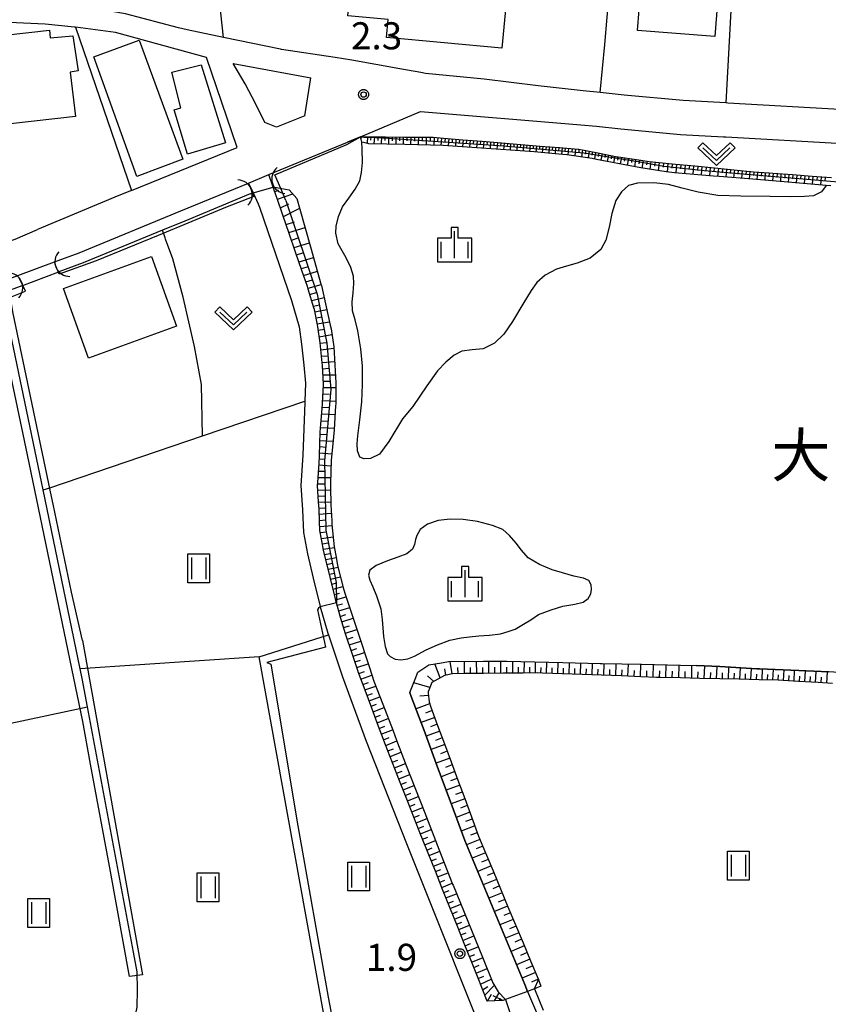
# Model space of a CAD drawing. Extents: x -6000 to -4000, y 91500 to 93000.
# Drawn here: x -4540 to -4428, y 91965 to 92101 of the extents above; entities that cross this region are included whole.
import ezdxf
from ezdxf.enums import TextEntityAlignment as Align

# ---------------------------------------------------------------- set-up
doc = ezdxf.new("R2010")
doc.units = 0
for name, color, linetype in [('2101000', 7, 'Continuous'), ('2101001', 7, 'Continuous'), ('2203000', 5, 'Continuous'), ('2203990', 5, 'Continuous'), ('3001000', 4, 'Continuous'), ('4219000', 1, 'Continuous'), ('4219990', 1, 'Continuous'), ('5101000', 4, 'Continuous'), ('5101001', 4, 'Continuous'), ('5102000', 4, 'Continuous'), ('6101110', 6, 'Continuous'), ('6101120', 6, 'Continuous'), ('6101990', 6, 'Continuous'), ('6110000', 1, 'Continuous'), ('6130000', 3, 'Continuous'), ('6301000', 3, 'Continuous'), ('6302000', 3, 'Continuous'), ('6311000', 3, 'Continuous'), ('6313000', 3, 'Continuous'), ('6334000', 3, 'Continuous'), ('7102000', 6, 'Continuous'), ('7102001', 8, 'Continuous'), ('7312000', 1, 'Continuous'), ('8151000', 5, 'Continuous'), ('CLIP_BOX', 4, 'Continuous')]:
    doc.layers.add(name, color=color, linetype=linetype)
doc.styles.add('Dm_Anotation', font='txt.shx', dxfattribs={"bigfont": 'PSCDM.shx'})
doc.styles.add('PlotAnnotation', font='MS Gothic.ttf')

# ---------------------------------------------------------------- blocks, each defined once
blk = doc.blocks.new('421900')
at = {"layer": '4219990'}
blk.add_arc((-0.313, 0), 0.812, 292.6199, 67.3801, dxfattribs=at)
blk = doc.blocks.new('631100')
at = {"layer": '6311000'}
for points in [[(-0.4, 0.6), (-0.4, -0.6)], [(0.4, 0.6), (0.4, -0.6)]]:
    blk.add_lwpolyline(points, dxfattribs=at)
at = {"layer": 'CLIP_BOX'}
blk.add_lwpolyline([(-0.6, 0.8), (0.6, 0.8), (0.6, -0.8), (-0.6, -0.8)], close=True, dxfattribs=at)
blk = doc.blocks.new('631300')
at = {"layer": '6313000'}
blk.add_lwpolyline([(0.75, 0.35), (0, -0.35), (-0.75, 0.35)], dxfattribs=at)
at = {"layer": 'CLIP_BOX'}
blk.add_lwpolyline([(1.033, 0.34), (0.76, 0.633), (0, -0.076), (-0.76, 0.633), (-1.033, 0.34), (0, -0.624)], close=True, dxfattribs=at)
blk = doc.blocks.new('633400')
at = {"layer": '6334000'}
for points in [[(0, -0.75), (0, 0.75)], [(-0.75, -0.75), (-0.75, 0.15)], [(0.75, -0.75), (0.75, 0.15)]]:
    blk.add_lwpolyline(points, dxfattribs=at)
at = {"layer": 'CLIP_BOX'}
blk.add_lwpolyline([(-0.95, -0.95), (0.95, -0.95), (0.95, 0.35), (0.2, 0.35), (0.2, 0.95), (-0.2, 0.95), (-0.2, 0.35), (-0.95, 0.35), (-0.95, -0.95)], dxfattribs=at)
blk = doc.blocks.new('731200')
at = {"layer": '7312000'}
blk.add_circle((0, 0), 0.15, dxfattribs=at)
at = {"layer": 'CLIP_BOX'}
blk.add_lwpolyline([(-0.209, -0.178), (-0.219, -0.166), (-0.237, -0.14), (-0.251, -0.113), (-0.258, -0.094), (-0.265, -0.075), (-0.269, -0.057), (-0.273, -0.031), (-0.275, -0.008), (-0.274, 0.024), (-0.27, 0.054), (-0.266, 0.071), (-0.261, 0.088), (-0.255, 0.104), (-0.246, 0.124), (-0.239, 0.136), (-0.228, 0.154), (-0.219, 0.166), (-0.202, 0.187), (-0.189, 0.199), (-0.169, 0.217), (-0.151, 0.23), (-0.135, 0.239), (-0.113, 0.251), (-0.101, 0.256), (-0.082, 0.262), (-0.056, 0.269), (-0.04, 0.272), (-0.016, 0.275), (0.004, 0.275), (0.022, 0.274), (0.042, 0.272), (0.065, 0.267), (0.079, 0.264), (0.108, 0.253), (0.121, 0.247), (0.143, 0.235), (0.16, 0.224), (0.18, 0.208), (0.194, 0.194), (0.206, 0.182), (0.222, 0.162), (0.233, 0.146), (0.249, 0.116), (0.257, 0.097), (0.264, 0.075), (0.269, 0.057), (0.273, 0.032), (0.275, 0.014), (0.275, -0.008), (0.274, -0.023), (0.271, -0.048), (0.267, -0.067), (0.261, -0.088), (0.249, -0.117), (0.23, -0.151), (0.219, -0.166), (0.204, -0.184), (0.189, -0.199), (0.172, -0.215), (0.154, -0.228), (0.136, -0.239), (0.124, -0.246), (0.107, -0.253), (0.09, -0.26), (0.071, -0.266), (0.044, -0.271), (0.028, -0.274), (0.009, -0.275), (-0.009, -0.275), (-0.024, -0.274), (-0.041, -0.272), (-0.063, -0.268), (-0.086, -0.261), (-0.101, -0.256), (-0.115, -0.25), (-0.133, -0.241), (-0.148, -0.231), (-0.17, -0.216), (-0.182, -0.206), (-0.197, -0.192)], close=True, dxfattribs=at)

msp = doc.modelspace()

# ---------------------------------------------------------------- linework, layer by layer
at = {"layer": '2101000', "flags": 128}
for points in [[(-4524.09, 92077.68), (-4509.45, 92083.61), (-4513.67, 92096.07), (-4526.31, 92099.56), (-4531.82, 92100.29)], [(-4511.35, 92098.86), (-4516.36, 92099.89), (-4517.56, 92100.2)], [(-4495.88, 92096.07), (-4503.32, 92097.21), (-4503.45, 92097.24)], [(-4500.05, 92088.03), (-4504, 92086.45), (-4505.59, 92087.08), (-4506.86, 92089.63), (-4508.34, 92092.46), (-4510, 92095.23)], [(-4510, 92095.23), (-4499.23, 92093.27)], [(-4483.98, 92093.99), (-4486.9, 92094.51)], [(-4500.05, 92088.03), (-4499.23, 92093.27)], [(-4420.17, 92088.43), (-4424.27, 92088.77), (-4425.2, 92088.85), (-4441.48, 92089.78), (-4441.77, 92089.8), (-4447.67, 92090.13), (-4455.86, 92090.89), (-4459.18, 92091.23), (-4461.54, 92091.48)], [(-4492.37, 92085.1), (-4484.06, 92088.63), (-4461.84, 92086.75), (-4459.67, 92086.56), (-4456.32, 92086.21), (-4448.02, 92085.44), (-4442.06, 92085.11), (-4441.78, 92085.09), (-4425.54, 92084.16), (-4424.67, 92084.09), (-4420.56, 92083.75), (-4412.36, 92083.06), (-4406.83, 92082.6), (-4403.39, 92082.32), (-4401.27, 92082.14), (-4392.77, 92081.43), (-4378.42, 92080.42)], [(-4468.28, 91967.18), (-4469.22, 91966.83), (-4472.26, 91965.71), (-4472.64, 91965.57), (-4474.8, 91965.46), (-4474.99, 91965.94), (-4475.99, 91968.44), (-4476.99, 91970.94), (-4477.99, 91973.44), (-4478.99, 91975.94), (-4479.99, 91978.44), (-4480.99, 91980.94), (-4481.99, 91983.44), (-4482.99, 91985.94), (-4483.86, 91988.13), (-4483.98, 91988.44), (-4484.97, 91990.94), (-4485.95, 91993.45), (-4486.94, 91995.96), (-4487.92, 91998.46), (-4488.91, 92000.97), (-4489.42, 92002.27), (-4489.87, 92003.48), (-4490.8, 92006.01), (-4491.73, 92008.53), (-4492.67, 92011.06), (-4492.69, 92011.12), (-4493.52, 92013.61), (-4494.37, 92016.16), (-4494.67, 92017.07), (-4495.16, 92018.74), (-4495.7, 92020.59), (-4495.73, 92020.69), (-4495.88, 92021.33), (-4496.51, 92023.95), (-4496.66, 92024.55), (-4497.15, 92026.56), (-4497.46, 92027.87), (-4497.71, 92029.19), (-4497.98, 92030.6), (-4498.03, 92031.86), (-4498.1, 92033.59), (-4498.16, 92034.56), (-4498.3, 92036.86), (-4498.27, 92037.26), (-4498.1, 92039.95), (-4498.04, 92040.94), (-4497.98, 92042.65), (-4497.93, 92044.22), (-4497.84, 92045.35), (-4497.63, 92048.04), (-4497.61, 92048.29), (-4497.48, 92050.74), (-4497.48, 92050.87), (-4497.64, 92053.44), (-4497.66, 92053.81), (-4497.9, 92056.13), (-4497.95, 92056.57), (-4498.27, 92058.81), (-4498.31, 92059.07), (-4498.72, 92061.18), (-4498.8, 92061.45), (-4499.59, 92064.04), (-4499.7, 92064.39), (-4500.46, 92066.6), (-4501.34, 92069.15), (-4502.22, 92071.71), (-4503.1, 92074.26), (-4503.95, 92076.71), (-4503.99, 92076.82), (-4504.44, 92078.12), (-4505.04, 92079.88), (-4494.16, 92084.36), (-4492.37, 92085.1)], [(-4576.84, 92055.75), (-4567.21, 92057.84), (-4564.95, 92058.34), (-4562.32, 92058.91), (-4556.72, 92060.26), (-4551.57, 92061.65), (-4546.49, 92063.4), (-4539.8, 92065.9), (-4534.76, 92067.78), (-4531.32, 92069.06), (-4517.26, 92074.84), (-4507.86, 92078.71)], [(-4507.86, 92078.71), (-4507.23, 92077.33), (-4506.54, 92075.81), (-4506.34, 92075.36), (-4501.92, 92062.43), (-4500.84, 92058.81), (-4500.51, 92056.39), (-4500.2, 92053.48), (-4499.96, 92051), (-4500.08, 92048.51), (-4500.09, 92048.34), (-4500.34, 92041.05), (-4500.6, 92036.86), (-4500.4, 92033.47), (-4500.27, 92030.34), (-4499.71, 92027.38), (-4498.89, 92024), (-4497.95, 92020.1), (-4497.94, 92020.05), (-4496.87, 92016.39), (-4496.8, 92016.19), (-4494.86, 92010.36), (-4491.57, 92001.45), (-4486, 91987.28), (-4473.03, 91954.85)], [(-4540.75, 92070.74), (-4540.18, 92070.96), (-4537.08, 92072.26)]]:
    msp.add_lwpolyline(points, dxfattribs=at)
at = {"layer": '2101001', "flags": 128}
for points in [[(-4517.56, 92100.2), (-4524.92, 92102.12), (-4528.69, 92102.76), (-4529.83, 92102.92), (-4531.96, 92103.23), (-4535.38, 92103.62), (-4536.46, 92103.67)], [(-4562.22, 92100.42), (-4559.6, 92100.56), (-4551.71, 92101.09), (-4551.64, 92101.09), (-4550.94, 92101.14), (-4549.02, 92101.27), (-4541.03, 92100.98), (-4536.03, 92100.73), (-4531.96, 92100.31), (-4531.82, 92100.29)], [(-4503.45, 92097.24), (-4511.35, 92098.86)], [(-4486.9, 92094.51), (-4493.55, 92095.71), (-4495.88, 92096.07)], [(-4461.54, 92091.48), (-4467.73, 92092.14), (-4475.21, 92093.1), (-4483.34, 92093.87), (-4483.98, 92093.99)], [(-4524.09, 92077.68), (-4525.81, 92076.98), (-4537.08, 92072.26)], [(-4468.28, 91967.18), (-4467.05, 91964.23)]]:
    msp.add_lwpolyline(points, dxfattribs=at)
at = {"layer": '2203000', "flags": 128}
msp.add_lwpolyline([(-4468.28, 91967.18), (-4469.22, 91966.83), (-4472.26, 91965.71), (-4472.64, 91965.57)], dxfattribs=at)
at = {"layer": '2203990', "flags": 128}
for points in [[(-4468.28, 91967.18), (-4467.66, 91968.54)], [(-4472.64, 91965.57), (-4474, 91966.2)]]:
    msp.add_lwpolyline(points, dxfattribs=at)
at = {"layer": '3001000', "flags": 128}
for points in [[(-4467.45, 92102.76), (-4472.24, 92103.2), (-4472.78, 92097.39), (-4488.74, 92098.87), (-4488.52, 92101.33), (-4494.13, 92101.85), (-4493.11, 92112.85), (-4489.5, 92112.52), (-4489.69, 92110.47), (-4471.45, 92108.78), (-4471.61, 92107.06), (-4467.09, 92106.64)], [(-4443.29, 92099.01), (-4453.98, 92099.84), (-4453.31, 92108.46), (-4449.79, 92108.19), (-4449.71, 92109.11), (-4442.55, 92108.56)], [(-4531.44, 92094.23), (-4532.55, 92094.06), (-4531.85, 92087.92), (-4540.81, 92086.9), (-4540.96, 92088.22), (-4544.49, 92087.82), (-4544.64, 92089.1), (-4547.77, 92088.74), (-4549.19, 92100.01), (-4545.27, 92100.27), (-4545.04, 92097.8), (-4541.53, 92098.2), (-4541.57, 92099.19), (-4535.42, 92099.88), (-4535.35, 92098.79), (-4532.22, 92099.09)], [(-4523.01, 92098.49), (-4516.97, 92082.02), (-4523.32, 92079.63), (-4529.27, 92096.17)], [(-4516.31, 92082.71), (-4518.15, 92088.86), (-4517.23, 92089.13), (-4518.51, 92094.07), (-4514.41, 92095.09), (-4511.04, 92084.25)], [(-4517.83, 92058.89), (-4530.02, 92054.48), (-4533.5, 92064.12), (-4521.31, 92068.52)]]:
    msp.add_lwpolyline(points, close=True, dxfattribs=at)
at = {"layer": '5101000', "flags": 128}
for points in [[(-4427.2, 92078.31), (-4427.88, 92078.37), (-4428.51, 92077.51), (-4429.63, 92076.95), (-4430.87, 92076.83), (-4432.79, 92076.81), (-4435.64, 92076.84), (-4439.67, 92076.87), (-4442.86, 92076.96), (-4445.57, 92077.46), (-4447.81, 92078), (-4449.69, 92078.49), (-4451.73, 92078.75), (-4454, 92078.7), (-4455.24, 92078.37), (-4456.23, 92077.5), (-4457.01, 92076.27), (-4457.56, 92074.49), (-4457.94, 92072.61), (-4458.38, 92070.78), (-4459.09, 92069.49), (-4460.56, 92068.33), (-4462.35, 92067.61), (-4463.82, 92067.22), (-4465.23, 92066.78), (-4466.76, 92065.96), (-4467.94, 92064.95), (-4468.74, 92063.85), (-4469.88, 92061.96), (-4471.3, 92059.52), (-4472.5, 92057.77), (-4473.82, 92056.53), (-4475.35, 92055.78), (-4476.9, 92055.61), (-4478.3, 92055.42), (-4479.39, 92054.89), (-4480.53, 92053.92), (-4481.69, 92052.7), (-4483.17, 92050.63), (-4485.11, 92047.78), (-4486.53, 92046.06), (-4488.45, 92042.91), (-4489.73, 92041.17), (-4490.95, 92040.6), (-4491.85, 92040.52), (-4492.47, 92040.78), (-4492.78, 92041.63), (-4492.81, 92042.59), (-4492.74, 92043.71), (-4492.47, 92045.92), (-4492.19, 92048.44), (-4492.06, 92050.82), (-4492.08, 92053.37), (-4492.31, 92055.77), (-4492.73, 92058.27), (-4493.09, 92059.77), (-4493.47, 92061.04), (-4493.49, 92062.25), (-4493.38, 92063.49), (-4493.26, 92064.79), (-4493.32, 92065.83), (-4493.69, 92067.02), (-4494.35, 92068.35), (-4495.45, 92070.3), (-4495.76, 92071.77), (-4495.71, 92072.76), (-4495.4, 92074.08), (-4494.84, 92075.43), (-4493.96, 92076.6), (-4493.09, 92077.86), (-4492.47, 92079.03), (-4492.2, 92080.15), (-4492.07, 92081.56), (-4492.14, 92083.43), (-4492.16, 92084.37), (-4492.37, 92085.1), (-4494.16, 92084.36)], [(-4504.44, 92078.12), (-4503.97, 92078.1), (-4503.23, 92077.95), (-4502.24, 92077.76), (-4501.16, 92076.57), (-4500.74, 92075.08), (-4499.28, 92069.86), (-4497.79, 92064.59), (-4497.77, 92064.51), (-4496.56, 92059.05), (-4496.44, 92058.51), (-4496.04, 92056.04), (-4495.9, 92053.55), (-4495.76, 92051.06), (-4495.79, 92048.1), (-4495.8, 92047.9), (-4496, 92044.55), (-4496.2, 92042.59), (-4496.43, 92040.36), (-4496.5, 92037.14), (-4496.52, 92036.63), (-4496.47, 92034.15), (-4496.34, 92031.95), (-4496.31, 92031.46), (-4496, 92028.35), (-4495.73, 92026.91), (-4495.53, 92025.77), (-4494.71, 92022.56), (-4494.42, 92021.68), (-4492.78, 92016.69), (-4491.11, 92011.63), (-4490.5, 92009.78), (-4489.27, 92006.57), (-4487.85, 92002.87), (-4487.35, 92001.58), (-4486.01, 91998.09), (-4485.41, 91996.56), (-4483.45, 91991.54), (-4481.5, 91986.53), (-4479.61, 91981.68), (-4479.54, 91981.52), (-4477.51, 91976.53), (-4475.47, 91971.55), (-4474.03, 91968), (-4473.28, 91966.74), (-4472.26, 91965.71)], [(-4507.63, 92077.22), (-4516.69, 92073.45), (-4519.78, 92072.18), (-4530.77, 92067.66), (-4534.16, 92066.4)], [(-4539.25, 92064.5), (-4541.97, 92063.48), (-4545.98, 92061.99), (-4551.13, 92060.21), (-4556.34, 92058.8), (-4561.98, 92057.45), (-4564.45, 92056.93), (-4567.22, 92056.31), (-4569.3, 92055.86), (-4576.66, 92054.26)], [(-4489.37, 92018.29), (-4489.18, 92015.92), (-4488.94, 92014.58), (-4488.6, 92013.54), (-4488.26, 92013.18), (-4487.56, 92012.8), (-4486.78, 92012.73), (-4485.82, 92012.85), (-4484.87, 92013.24), (-4483.24, 92014.11), (-4481.7, 92014.8), (-4479.99, 92015.42), (-4478.4, 92015.74), (-4477.28, 92015.89), (-4475.95, 92016.05), (-4474.5, 92016.12), (-4472.97, 92016.31), (-4471.89, 92016.62), (-4470.95, 92016.95), (-4469.76, 92017.65), (-4468.77, 92018.26), (-4467.7, 92018.97), (-4465.97, 92019.64), (-4464.33, 92020.13), (-4462.68, 92020.43), (-4461.5, 92020.69), (-4460.84, 92021.19), (-4460.44, 92021.85), (-4460.38, 92022.43), (-4460.42, 92023.08), (-4460.72, 92023.69), (-4461.49, 92024), (-4462.82, 92024.28), (-4464.4, 92024.77), (-4465.81, 92025.15), (-4467.57, 92025.9), (-4469.12, 92026.85), (-4470.07, 92027.9), (-4470.78, 92028.84), (-4471.72, 92029.92), (-4472.66, 92030.74), (-4474.09, 92031.32), (-4476.17, 92031.87), (-4478.13, 92032.12), (-4479.93, 92032.16), (-4481.59, 92032.01), (-4483.08, 92031.49), (-4484.11, 92030.77), (-4484.57, 92029.9), (-4484.74, 92029.37), (-4484.88, 92028.68), (-4485.16, 92028.02), (-4485.94, 92027.4), (-4487.18, 92026.92), (-4488.63, 92026.43), (-4490.17, 92025.77), (-4491.05, 92025.11), (-4491.25, 92024.43), (-4491.08, 92023.75), (-4490.63, 92022.83), (-4490.16, 92021.59), (-4489.55, 92019.75), (-4489.37, 92018.29)], [(-4485.52, 92008.17), (-4484.78, 92010.03), (-4484.4, 92010.99), (-4482.91, 92012), (-4481.12, 92012.32), (-4480.17, 92012.5), (-4475.32, 92012.52), (-4472.09, 92012.54), (-4464.35, 92012.34), (-4459.18, 92012.21), (-4458.9, 92012.2), (-4453.44, 92012.1), (-4448.02, 92011.99), (-4445.88, 92011.95)], [(-4371.47, 92006.86), (-4371.94, 92006.88), (-4376.76, 92007.02), (-4377.38, 92007.05), (-4382.82, 92007.27), (-4385.46, 92007.38), (-4388.26, 92007.49), (-4393.67, 92007.71), (-4396.2, 92007.81), (-4399.11, 92008), (-4404.54, 92008.37), (-4409.88, 92008.79), (-4410.08, 92008.8), (-4415.25, 92009.73), (-4417.08, 92010.05), (-4420.66, 92010.47), (-4422.98, 92010.74), (-4426.09, 92010.95), (-4427.48, 92011.04), (-4431.63, 92011.22), (-4437.12, 92011.47), (-4437.48, 92011.48), (-4442.57, 92011.77), (-4445.88, 92011.95)], [(-4485.52, 92008.17), (-4485.46, 92007.99), (-4484.21, 92004.71), (-4483.55, 92002.95), (-4481.68, 91997.88), (-4479.81, 91992.82), (-4477.92, 91987.72), (-4475.84, 91982.73), (-4473.77, 91977.75), (-4471.69, 91972.77), (-4469.62, 91967.79), (-4469.22, 91966.83)]]:
    msp.add_lwpolyline(points, dxfattribs=at)
at = {"layer": '5101001', "flags": 128}
for points in [[(-4507.86, 92078.71), (-4505.04, 92079.88), (-4494.16, 92084.36)], [(-4534.76, 92067.78), (-4531.32, 92069.06), (-4517.26, 92074.84), (-4507.86, 92078.71)], [(-4507.63, 92077.22), (-4507.23, 92077.33), (-4504.44, 92078.12)], [(-4539.8, 92065.9), (-4534.76, 92067.78)], [(-4539.25, 92064.5), (-4534.16, 92066.4)], [(-4469.22, 91966.83), (-4467.99, 91963.88)], [(-4472.26, 91965.71), (-4471.26, 91962.67)]]:
    msp.add_lwpolyline(points, dxfattribs=at)
at = {"layer": '5102000', "flags": 128}
msp.add_lwpolyline([(-4523.93, 91961.54), (-4523.28, 91964.65), (-4523.26, 91967.03), (-4523.31, 91969.55), (-4523.8, 91972.26), (-4530.15, 92006.21), (-4530.89, 92010.15), (-4531.16, 92011.47), (-4536.3, 92036.23), (-4536.53, 92037.35), (-4541.97, 92063.48)], dxfattribs=at)
at = {"layer": '6101110', "flags": 128}
for points in [[(-4492.37, 92085.1), (-4491.57, 92085.09), (-4488.89, 92085.08), (-4486.2, 92085.06), (-4483.52, 92085.04), (-4482.31, 92085.04), (-4480.85, 92084.92), (-4478.17, 92084.7), (-4475.5, 92084.48), (-4472.83, 92084.27), (-4470.16, 92084.05), (-4467.49, 92083.83), (-4464.81, 92083.61), (-4462.22, 92083.4), (-4462.14, 92083.39), (-4459.48, 92082.87), (-4456.82, 92082.35), (-4456.67, 92082.32), (-4454.13, 92081.95), (-4452.39, 92081.69), (-4451.44, 92081.6), (-4448.74, 92081.34), (-4446.04, 92081.07), (-4443.34, 92080.81), (-4440.64, 92080.54), (-4437.91, 92080.28), (-4435.77, 92080.11), (-4435.23, 92080.07), (-4432.53, 92079.87), (-4429.82, 92079.66), (-4427.12, 92079.46)], [(-4472.64, 91965.57), (-4474.8, 91965.46), (-4474.99, 91965.94), (-4475.99, 91968.44), (-4476.99, 91970.94), (-4477.99, 91973.44), (-4478.99, 91975.94), (-4479.99, 91978.44), (-4480.99, 91980.94), (-4481.99, 91983.44), (-4482.99, 91985.94), (-4483.86, 91988.13), (-4483.98, 91988.44), (-4484.97, 91990.94), (-4485.95, 91993.45), (-4486.94, 91995.96), (-4487.92, 91998.46), (-4488.91, 92000.97), (-4489.42, 92002.27), (-4489.87, 92003.48), (-4490.8, 92006.01), (-4491.73, 92008.53), (-4492.67, 92011.06), (-4492.69, 92011.12), (-4493.52, 92013.61), (-4494.37, 92016.16), (-4494.67, 92017.07), (-4495.16, 92018.74), (-4495.7, 92020.59), (-4495.73, 92020.69), (-4495.88, 92021.33), (-4496.51, 92023.95), (-4496.66, 92024.55), (-4497.15, 92026.56), (-4497.46, 92027.87), (-4497.71, 92029.19), (-4497.98, 92030.6), (-4498.03, 92031.86), (-4498.1, 92033.59), (-4498.16, 92034.56), (-4498.3, 92036.86), (-4498.27, 92037.26), (-4498.1, 92039.95), (-4498.04, 92040.94), (-4497.98, 92042.65), (-4497.93, 92044.22), (-4497.84, 92045.35), (-4497.63, 92048.04), (-4497.61, 92048.29), (-4497.48, 92050.74), (-4497.48, 92050.87), (-4497.64, 92053.44), (-4497.66, 92053.81), (-4497.9, 92056.13), (-4497.95, 92056.57), (-4498.27, 92058.81), (-4498.31, 92059.07), (-4498.72, 92061.18), (-4498.8, 92061.45), (-4499.59, 92064.04), (-4499.7, 92064.39), (-4500.46, 92066.6), (-4501.34, 92069.15), (-4502.22, 92071.71), (-4503.1, 92074.26), (-4503.95, 92076.71), (-4503.99, 92076.82), (-4504.44, 92078.12)], [(-4426.99, 92009.45), (-4428.99, 92009.57), (-4431.71, 92009.73), (-4434.49, 92009.89), (-4437.16, 92009.96), (-4439.89, 92010.02), (-4442.61, 92010.09), (-4445.34, 92010.15), (-4448.06, 92010.21), (-4450.79, 92010.28), (-4451.35, 92010.29), (-4453.51, 92010.37), (-4456.23, 92010.48), (-4458.96, 92010.58), (-4461.68, 92010.68), (-4464.41, 92010.78), (-4467.13, 92010.88), (-4467.79, 92010.91), (-4469.85, 92010.89), (-4472.58, 92010.86), (-4475.31, 92010.83), (-4478.03, 92010.8), (-4479.62, 92010.78), (-4480.73, 92010.54), (-4482.47, 92009.57), (-4482.99, 92008.3), (-4482.97, 92008.09), (-4482.87, 92006.88), (-4482.61, 92006.17), (-4481.68, 92003.64), (-4480.74, 92001.11), (-4479.8, 91998.58), (-4478.87, 91996.05), (-4477.93, 91993.52), (-4476.99, 91990.98), (-4476, 91988.31), (-4475.04, 91986), (-4474, 91983.51), (-4472.96, 91981.01), (-4471.93, 91978.51), (-4470.89, 91976.03), (-4469.85, 91973.54), (-4468.81, 91971.05), (-4467.77, 91968.55), (-4467.36, 91967.56)]]:
    msp.add_lwpolyline(points, dxfattribs=at)
at = {"layer": '6101120', "flags": 128}
for points in [[(-4427.2, 92078.31), (-4427.88, 92078.37), (-4432.61, 92078.76), (-4438.04, 92079.22), (-4442.67, 92079.6), (-4443.45, 92079.67), (-4448.86, 92080.14), (-4450.04, 92080.24), (-4453.54, 92080.79), (-4454.28, 92080.94), (-4459.65, 92081.98), (-4460.26, 92082.09), (-4463.77, 92082.63), (-4464.89, 92082.72), (-4468.3, 92083.01), (-4470.23, 92083.15), (-4475.58, 92083.53), (-4480.93, 92083.9), (-4486.21, 92084.03), (-4491.21, 92084.15), (-4491.53, 92084.23), (-4492.16, 92084.37), (-4492.37, 92085.1)], [(-4504.44, 92078.12), (-4503.97, 92078.1), (-4503.23, 92077.95), (-4502.24, 92077.76), (-4501.16, 92076.57), (-4500.74, 92075.08), (-4499.28, 92069.86), (-4497.79, 92064.59), (-4497.77, 92064.51), (-4496.56, 92059.05), (-4496.44, 92058.51), (-4496.04, 92056.04), (-4495.9, 92053.55), (-4495.76, 92051.06), (-4495.79, 92048.1), (-4495.8, 92047.9), (-4496, 92044.55), (-4496.2, 92042.59), (-4496.43, 92040.36), (-4496.5, 92037.14), (-4496.52, 92036.63), (-4496.47, 92034.15), (-4496.34, 92031.95), (-4496.31, 92031.46), (-4496, 92028.35), (-4495.73, 92026.91), (-4495.53, 92025.77), (-4494.71, 92022.56), (-4494.42, 92021.68), (-4492.78, 92016.69), (-4491.11, 92011.63), (-4490.5, 92009.78), (-4489.27, 92006.57), (-4487.85, 92002.87), (-4487.35, 92001.58), (-4486.01, 91998.09), (-4485.41, 91996.56), (-4483.45, 91991.54), (-4481.5, 91986.53), (-4479.61, 91981.68), (-4479.54, 91981.52), (-4477.51, 91976.53), (-4475.47, 91971.55), (-4474.03, 91968), (-4473.28, 91966.74), (-4472.26, 91965.71), (-4472.64, 91965.57)], [(-4467.36, 91967.56), (-4468.28, 91967.18), (-4469.22, 91966.83), (-4469.62, 91967.79), (-4471.69, 91972.77), (-4473.77, 91977.75), (-4475.84, 91982.73), (-4477.92, 91987.72), (-4479.81, 91992.82), (-4481.68, 91997.88), (-4483.55, 92002.95), (-4484.21, 92004.71), (-4485.46, 92007.99), (-4485.52, 92008.17), (-4484.78, 92010.03), (-4484.4, 92010.99), (-4482.91, 92012), (-4481.12, 92012.32), (-4480.17, 92012.5), (-4475.32, 92012.52), (-4472.09, 92012.54), (-4464.35, 92012.34), (-4459.18, 92012.21), (-4458.9, 92012.2), (-4453.44, 92012.1), (-4448.02, 92011.99), (-4445.88, 92011.95), (-4442.57, 92011.77), (-4437.48, 92011.48), (-4437.12, 92011.47), (-4431.63, 92011.22), (-4427.48, 92011.04)]]:
    msp.add_lwpolyline(points, dxfattribs=at)
at = {"layer": '6101990', "flags": 128}
for points in [[(-4492.28, 92085.1), (-4492.29, 92084.84)], [(-4491.84, 92085.09), (-4491.85, 92084.96)], [(-4491.4, 92085.09), (-4491.45, 92084.21)], [(-4490.92, 92085.09), (-4490.95, 92084.62)], [(-4490.44, 92085.09), (-4490.5, 92084.13)], [(-4489.96, 92085.08), (-4489.96, 92084.6)], [(-4489.47, 92085.08), (-4489.48, 92084.11)], [(-4488.97, 92085.08), (-4488.98, 92084.59)], [(-4488.48, 92085.08), (-4488.49, 92084.08)], [(-4487.97, 92085.07), (-4487.98, 92084.57)], [(-4487.47, 92085.07), (-4487.48, 92084.06)], [(-4486.96, 92085.07), (-4486.96, 92084.56)], [(-4486.44, 92085.06), (-4486.46, 92084.04)], [(-4485.92, 92085.06), (-4485.93, 92084.54)], [(-4485.4, 92085.05), (-4485.42, 92084.01)], [(-4484.87, 92085.05), (-4484.88, 92084.52)], [(-4484.34, 92085.05), (-4484.36, 92083.99)], [(-4483.8, 92085.04), (-4483.81, 92084.51)], [(-4483.26, 92085.04), (-4483.28, 92083.96)], [(-4482.72, 92085.04), (-4482.73, 92084.5)], [(-4482.17, 92085.03), (-4482.22, 92083.94)], [(-4481.66, 92084.99), (-4481.69, 92084.46)], [(-4481.15, 92084.94), (-4481.21, 92083.92)], [(-4480.64, 92084.9), (-4480.67, 92084.39)], [(-4480.14, 92084.86), (-4480.21, 92083.85)], [(-4479.64, 92084.82), (-4479.68, 92084.32)], [(-4479.14, 92084.78), (-4479.21, 92083.78)], [(-4478.65, 92084.74), (-4478.68, 92084.24)], [(-4478.15, 92084.7), (-4478.23, 92083.71)], [(-4477.67, 92084.66), (-4477.71, 92084.17)], [(-4477.18, 92084.62), (-4477.26, 92083.65)], [(-4476.7, 92084.58), (-4476.74, 92084.1)], [(-4476.22, 92084.54), (-4476.3, 92083.58)], [(-4475.75, 92084.5), (-4475.78, 92084.02)], [(-4475.27, 92084.46), (-4475.35, 92083.51)], [(-4474.8, 92084.43), (-4474.84, 92083.95)], [(-4474.33, 92084.39), (-4474.4, 92083.45)], [(-4473.87, 92084.35), (-4473.9, 92083.88)], [(-4473.4, 92084.31), (-4473.47, 92083.38)], [(-4472.94, 92084.28), (-4472.97, 92083.81)], [(-4472.47, 92084.24), (-4472.54, 92083.31)], [(-4472.01, 92084.2), (-4472.05, 92083.74)], [(-4471.56, 92084.17), (-4471.63, 92083.25)], [(-4471.1, 92084.13), (-4471.14, 92083.67)], [(-4470.65, 92084.09), (-4470.72, 92083.18)], [(-4470.2, 92084.05), (-4470.24, 92083.6)], [(-4469.76, 92084.02), (-4469.83, 92083.12)], [(-4469.31, 92083.98), (-4469.35, 92083.53)], [(-4468.87, 92083.94), (-4468.94, 92083.06)], [(-4468.43, 92083.91), (-4468.46, 92083.47)], [(-4467.99, 92083.87), (-4468.06, 92082.99)], [(-4467.55, 92083.83), (-4467.58, 92083.39)], [(-4467.1, 92083.8), (-4467.18, 92082.91)], [(-4466.66, 92083.76), (-4466.7, 92083.32)], [(-4466.22, 92083.73), (-4466.29, 92082.84)], [(-4465.77, 92083.69), (-4465.81, 92083.25)], [(-4465.33, 92083.65), (-4465.4, 92082.76)], [(-4464.88, 92083.62), (-4464.92, 92083.17)], [(-4464.44, 92083.58), (-4464.51, 92082.69)], [(-4463.99, 92083.54), (-4464.04, 92083.1)], [(-4463.54, 92083.51), (-4463.64, 92082.61)], [(-4463.05, 92083.47), (-4463.1, 92083)], [(-4462.57, 92083.43), (-4462.67, 92082.46)], [(-4462.08, 92083.38), (-4462.16, 92082.89)], [(-4461.6, 92083.29), (-4461.76, 92082.32)], [(-4461.14, 92083.2), (-4461.22, 92082.72)], [(-4460.68, 92083.1), (-4460.84, 92082.18)], [(-4460.23, 92083.02), (-4460.32, 92082.56)], [(-4459.79, 92082.93), (-4459.96, 92082.04)], [(-4459.34, 92082.84), (-4459.43, 92082.4)], [(-4458.9, 92082.76), (-4459.07, 92081.87)], [(-4458.46, 92082.67), (-4458.54, 92082.23)], [(-4458.01, 92082.58), (-4458.18, 92081.7)], [(-4457.57, 92082.5), (-4457.66, 92082.05)], [(-4457.13, 92082.41), (-4457.3, 92081.52)], [(-4456.68, 92082.32), (-4456.76, 92081.88)], [(-4456.22, 92082.25), (-4456.38, 92081.35)], [(-4455.74, 92082.18), (-4455.82, 92081.72)], [(-4455.26, 92082.12), (-4455.42, 92081.16)], [(-4454.76, 92082.04), (-4454.84, 92081.55)], [(-4454.26, 92081.97), (-4454.42, 92080.97)], [(-4453.73, 92081.89), (-4453.82, 92081.38)], [(-4453.21, 92081.81), (-4453.38, 92080.76)], [(-4452.67, 92081.73), (-4452.76, 92081.21)], [(-4452.14, 92081.67), (-4452.27, 92080.59)], [(-4451.56, 92081.61), (-4451.63, 92081.06)], [(-4450.99, 92081.56), (-4451.13, 92080.41)], [(-4450.38, 92081.5), (-4450.45, 92080.91)], [(-4449.77, 92081.44), (-4449.89, 92080.23)], [(-4449.18, 92081.38), (-4449.24, 92080.78)], [(-4448.58, 92081.32), (-4448.69, 92080.13)], [(-4447.99, 92081.26), (-4448.04, 92080.67)], [(-4447.39, 92081.21), (-4447.5, 92080.02)], [(-4446.81, 92081.15), (-4446.87, 92080.56)], [(-4446.23, 92081.09), (-4446.33, 92079.92)], [(-4445.65, 92081.03), (-4445.7, 92080.45)], [(-4445.07, 92080.98), (-4445.18, 92079.82)], [(-4444.5, 92080.92), (-4444.55, 92080.35)], [(-4443.93, 92080.87), (-4444.03, 92079.72)], [(-4443.36, 92080.81), (-4443.41, 92080.24)], [(-4442.79, 92080.76), (-4442.9, 92079.62)], [(-4442.23, 92080.7), (-4442.28, 92080.14)], [(-4441.68, 92080.64), (-4441.78, 92079.53)], [(-4441.13, 92080.59), (-4441.18, 92080.04)], [(-4440.58, 92080.53), (-4440.68, 92079.44)], [(-4440.04, 92080.48), (-4440.09, 92079.94)], [(-4439.5, 92080.43), (-4439.59, 92079.35)], [(-4438.96, 92080.38), (-4439.01, 92079.84)], [(-4438.43, 92080.33), (-4438.52, 92079.26)], [(-4437.9, 92080.28), (-4437.94, 92079.75)], [(-4437.36, 92080.24), (-4437.45, 92079.17)], [(-4436.83, 92080.2), (-4436.87, 92079.66)], [(-4436.29, 92080.15), (-4436.38, 92079.08)], [(-4435.75, 92080.11), (-4435.79, 92079.57)], [(-4435.21, 92080.07), (-4435.3, 92078.99)], [(-4434.66, 92080.03), (-4434.71, 92079.48)], [(-4434.12, 92079.99), (-4434.2, 92078.89)], [(-4433.57, 92079.95), (-4433.61, 92079.4)], [(-4433.02, 92079.91), (-4433.11, 92078.8)], [(-4432.47, 92079.87), (-4432.51, 92079.31)], [(-4431.92, 92079.82), (-4432.01, 92078.71)], [(-4431.36, 92079.78), (-4431.41, 92079.22)], [(-4430.81, 92079.74), (-4430.89, 92078.62)], [(-4430.25, 92079.69), (-4430.29, 92079.13)], [(-4429.69, 92079.65), (-4429.78, 92078.52)], [(-4429.12, 92079.61), (-4429.17, 92079.04)], [(-4428.56, 92079.57), (-4428.65, 92078.43)], [(-4427.99, 92079.52), (-4428.04, 92078.95)], [(-4504.24, 92077.54), (-4503.68, 92077.73)], [(-4503.87, 92076.48), (-4501.75, 92077.22)], [(-4503.46, 92075.28), (-4502.29, 92075.85)], [(-4503.04, 92074.09), (-4500.78, 92075.23)], [(-4502.66, 92072.98), (-4501.51, 92073.34)], [(-4502.28, 92071.87), (-4500.04, 92072.57)], [(-4501.92, 92070.82), (-4500.83, 92071.16)], [(-4501.56, 92069.78), (-4499.44, 92070.44)], [(-4501.21, 92068.79), (-4500.19, 92069.11)], [(-4500.87, 92067.8), (-4498.87, 92068.42)], [(-4500.55, 92066.86), (-4499.58, 92067.16)], [(-4500.23, 92065.92), (-4498.33, 92066.49)], [(-4499.92, 92065.03), (-4499, 92065.31)], [(-4499.62, 92064.14), (-4497.81, 92064.66)], [(-4499.36, 92063.3), (-4498.49, 92063.55)], [(-4499.11, 92062.46), (-4497.4, 92062.86)], [(-4498.87, 92061.67), (-4498.04, 92061.84)], [(-4498.66, 92060.87), (-4497.04, 92061.21)], [(-4498.5, 92060.03), (-4497.67, 92060.19)], [(-4498.34, 92059.2), (-4496.66, 92059.51)], [(-4498.2, 92058.32), (-4497.33, 92058.46)], [(-4498.07, 92057.43), (-4496.31, 92057.73)], [(-4497.95, 92056.53), (-4497.05, 92056.64)], [(-4497.85, 92055.62), (-4496.03, 92055.85)], [(-4497.76, 92054.75), (-4496.87, 92054.81)], [(-4497.67, 92053.88), (-4495.93, 92054.01)], [(-4497.61, 92053.01), (-4496.75, 92053.07)], [(-4497.56, 92052.14), (-4495.82, 92052.16)], [(-4497.51, 92051.28), (-4496.64, 92051.29)], [(-4497.5, 92050.42), (-4495.77, 92050.4)], [(-4497.55, 92049.51), (-4496.66, 92049.5)], [(-4497.66, 92047.68), (-4496.74, 92047.64)], [(-4497.59, 92048.61), (-4495.79, 92048.53)], [(-4497.73, 92046.76), (-4495.87, 92046.67)], [(-4497.8, 92045.81), (-4496.87, 92045.77)], [(-4497.94, 92043.97), (-4497, 92043.92)], [(-4497.88, 92044.87), (-4495.99, 92044.78)], [(-4498, 92042.22), (-4497.12, 92042.15)], [(-4497.97, 92043.06), (-4496.16, 92042.98)], [(-4498.02, 92041.37), (-4496.34, 92041.24)], [(-4498.12, 92039.7), (-4496.45, 92039.56)], [(-4498.06, 92040.54), (-4497.25, 92040.47)], [(-4498.17, 92038.83), (-4497.32, 92038.82)], [(-4498.28, 92037.09), (-4497.39, 92037.09)], [(-4498.23, 92037.96), (-4496.48, 92037.96)], [(-4498.26, 92036.22), (-4496.51, 92036.24)], [(-4498.21, 92035.38), (-4497.35, 92035.39)], [(-4498.16, 92034.54), (-4496.48, 92034.59)], [(-4498.11, 92033.7), (-4497.28, 92033.73)], [(-4498.07, 92032.87), (-4496.4, 92033)], [(-4498.04, 92032.01), (-4497.19, 92032.09)], [(-4498, 92031.15), (-4496.3, 92031.32)], [(-4497.93, 92030.33), (-4497.08, 92030.45)], [(-4497.77, 92029.52), (-4496.14, 92029.75)], [(-4497.63, 92028.78), (-4496.85, 92028.9)], [(-4497.49, 92028.03), (-4495.99, 92028.28)], [(-4497.33, 92027.31), (-4496.59, 92027.44)], [(-4497.16, 92026.6), (-4495.73, 92026.9)], [(-4497, 92025.93), (-4496.3, 92026.07)], [(-4496.83, 92025.25), (-4495.47, 92025.53)], [(-4496.67, 92024.57), (-4495.98, 92024.73)], [(-4496.5, 92023.89), (-4495.13, 92024.2)], [(-4496.33, 92023.2), (-4495.64, 92023.36)], [(-4496.16, 92022.51), (-4494.79, 92022.87)], [(-4495.99, 92021.77), (-4495.28, 92021.95)], [(-4495.81, 92021.03), (-4494.34, 92021.42)], [(-4495.6, 92020.26), (-4494.85, 92020.48)], [(-4495.38, 92019.49), (-4493.85, 92019.96)], [(-4495.16, 92018.72), (-4494.38, 92018.97)], [(-4494.93, 92017.96), (-4493.36, 92018.47)], [(-4494.7, 92017.17), (-4493.9, 92017.43)], [(-4494.44, 92016.39), (-4492.85, 92016.91)], [(-4494.18, 92015.59), (-4493.39, 92015.85)], [(-4493.91, 92014.79), (-4492.33, 92015.32)], [(-4493.65, 92014), (-4492.86, 92014.26)], [(-4493.39, 92013.21), (-4491.81, 92013.75)], [(-4493.12, 92012.42), (-4492.34, 92012.69)], [(-4492.86, 92011.63), (-4491.29, 92012.17)], [(-4479.67, 92010.77), (-4479.93, 92012.5)], [(-4477.96, 92010.8), (-4477.97, 92012.51)], [(-4476.26, 92010.82), (-4476.28, 92012.52)], [(-4474.58, 92010.84), (-4474.59, 92012.52)], [(-4472.9, 92010.86), (-4472.91, 92012.53)], [(-4471.26, 92010.87), (-4471.26, 92012.52)], [(-4469.67, 92010.89), (-4469.64, 92012.48)], [(-4468.14, 92010.91), (-4468.11, 92012.44)], [(-4466.6, 92010.86), (-4466.56, 92012.4)], [(-4465.05, 92010.8), (-4465, 92012.36)], [(-4463.48, 92010.75), (-4463.43, 92012.32)], [(-4461.89, 92010.69), (-4461.84, 92012.28)], [(-4460.28, 92010.63), (-4460.23, 92012.24)], [(-4458.66, 92010.57), (-4458.61, 92012.19)], [(-4492.59, 92010.84), (-4491.81, 92011.11)], [(-4481.31, 92010.22), (-4482.06, 92012.15)], [(-4480.52, 92010.58), (-4480.66, 92011.48)], [(-4478.81, 92010.79), (-4478.89, 92011.65)], [(-4477.11, 92010.81), (-4477.12, 92011.66)], [(-4475.42, 92010.83), (-4475.43, 92011.67)], [(-4473.74, 92010.85), (-4473.75, 92011.69)], [(-4472.08, 92010.87), (-4472.08, 92011.7)], [(-4470.46, 92010.88), (-4470.46, 92011.69)], [(-4468.9, 92010.9), (-4468.89, 92011.68)], [(-4467.37, 92010.89), (-4467.35, 92011.65)], [(-4465.83, 92010.83), (-4465.8, 92011.6)], [(-4464.26, 92010.77), (-4464.24, 92011.56)], [(-4462.69, 92010.72), (-4462.66, 92011.51)], [(-4461.09, 92010.66), (-4461.06, 92011.46)], [(-4459.47, 92010.6), (-4459.45, 92011.41)], [(-4457.83, 92010.54), (-4457.81, 92011.36)], [(-4457, 92010.51), (-4456.95, 92012.16)], [(-4456.16, 92010.48), (-4456.13, 92011.31)], [(-4455.31, 92010.44), (-4455.26, 92012.13)], [(-4454.45, 92010.41), (-4454.42, 92011.26)], [(-4453.58, 92010.37), (-4453.54, 92012.1)], [(-4452.71, 92010.34), (-4452.68, 92011.21)], [(-4451.83, 92010.31), (-4451.78, 92012.07)], [(-4450.94, 92010.28), (-4450.92, 92011.17)], [(-4450.06, 92010.26), (-4450.02, 92012.03)], [(-4449.17, 92010.24), (-4449.15, 92011.13)], [(-4448.28, 92010.22), (-4448.24, 92011.99)], [(-4447.39, 92010.2), (-4447.37, 92011.09)], [(-4446.49, 92010.18), (-4446.46, 92011.96)], [(-4445.62, 92010.16), (-4445.6, 92011.04)], [(-4444.74, 92010.14), (-4444.69, 92011.89)], [(-4443.9, 92010.12), (-4443.86, 92010.98)], [(-4443.05, 92010.1), (-4442.98, 92011.79)], [(-4442.23, 92010.08), (-4442.2, 92010.91)], [(-4441.41, 92010.06), (-4441.34, 92011.7)], [(-4440.61, 92010.04), (-4440.58, 92010.85)], [(-4439.82, 92010.02), (-4439.75, 92011.61)], [(-4438.28, 92009.98), (-4438.22, 92011.52)], [(-4436.74, 92009.95), (-4436.69, 92011.45)], [(-4435.24, 92009.91), (-4435.18, 92011.38)], [(-4433.77, 92009.85), (-4433.69, 92011.31)], [(-4432.3, 92009.76), (-4432.23, 92011.25)], [(-4430.82, 92009.68), (-4430.74, 92011.18)], [(-4429.32, 92009.59), (-4429.23, 92011.12)], [(-4427.79, 92009.5), (-4427.69, 92011.05)], [(-4492.3, 92010.06), (-4490.77, 92010.6)], [(-4492.02, 92009.3), (-4491.27, 92009.57)], [(-4482.75, 92008.87), (-4484.98, 92009.52)], [(-4482.21, 92009.71), (-4483.06, 92010.52)], [(-4439.05, 92010), (-4439.02, 92010.78)], [(-4437.51, 92009.97), (-4437.48, 92010.72)], [(-4435.99, 92009.93), (-4435.96, 92010.67)], [(-4434.5, 92009.89), (-4434.47, 92010.62)], [(-4433.04, 92009.81), (-4433, 92010.54)], [(-4431.56, 92009.72), (-4431.52, 92010.47)], [(-4430.07, 92009.63), (-4430.03, 92010.39)], [(-4428.56, 92009.54), (-4428.51, 92010.31)], [(-4491.74, 92008.54), (-4490.23, 92009.07)], [(-4491.46, 92007.79), (-4490.7, 92008.06)], [(-4491.18, 92007.05), (-4489.67, 92007.61)], [(-4482.95, 92007.76), (-4484.13, 92007.69)], [(-4490.9, 92006.29), (-4490.14, 92006.57)], [(-4490.62, 92005.53), (-4489.09, 92006.11)], [(-4482.78, 92006.62), (-4484.67, 92005.92)], [(-4482.43, 92005.68), (-4483.37, 92005.32)], [(-4490.34, 92004.76), (-4489.57, 92005.05)], [(-4490.06, 92003.99), (-4488.51, 92004.58)], [(-4482.08, 92004.73), (-4483.95, 92004.03)], [(-4489.77, 92003.22), (-4488.99, 92003.52)], [(-4489.48, 92002.44), (-4487.92, 92003.04)], [(-4481.39, 92002.86), (-4483.26, 92002.16)], [(-4481.74, 92003.79), (-4482.67, 92003.44)], [(-4489.18, 92001.66), (-4488.4, 92001.96)], [(-4488.87, 92000.87), (-4487.31, 92001.48)], [(-4481.04, 92001.92), (-4481.98, 92001.57)], [(-4488.57, 92000.1), (-4487.79, 92000.4)], [(-4488.26, 91999.32), (-4486.71, 91999.92)], [(-4480.7, 92000.99), (-4482.57, 92000.29)], [(-4480.35, 92000.05), (-4481.29, 91999.7)], [(-4487.95, 91998.55), (-4487.18, 91998.84)], [(-4480, 91999.12), (-4481.88, 91998.42)], [(-4487.65, 91997.77), (-4486.12, 91998.37)], [(-4487.35, 91997.01), (-4486.58, 91997.3)], [(-4479.31, 91997.24), (-4481.19, 91996.54)], [(-4479.66, 91998.18), (-4480.59, 91997.83)], [(-4487.05, 91996.24), (-4485.52, 91996.84)], [(-4478.96, 91996.3), (-4479.9, 91995.95)], [(-4486.75, 91995.48), (-4485.99, 91995.78)], [(-4486.45, 91994.71), (-4484.92, 91995.31)], [(-4478.62, 91995.36), (-4480.49, 91994.67)], [(-4486.15, 91993.95), (-4485.39, 91994.25)], [(-4485.85, 91993.19), (-4484.33, 91993.78)], [(-4477.92, 91993.49), (-4479.8, 91992.79)], [(-4478.27, 91994.42), (-4479.21, 91994.08)], [(-4485.55, 91992.43), (-4484.79, 91992.73)], [(-4485.25, 91991.67), (-4483.73, 91992.26)], [(-4477.57, 91992.55), (-4478.51, 91992.2)], [(-4484.96, 91990.9), (-4484.2, 91991.2)], [(-4484.66, 91990.14), (-4483.14, 91990.74)], [(-4477.23, 91991.61), (-4479.1, 91990.91)], [(-4476.88, 91990.67), (-4477.82, 91990.32)], [(-4484.36, 91989.39), (-4483.6, 91989.68)], [(-4484.06, 91988.63), (-4482.55, 91989.22)], [(-4476.53, 91989.73), (-4478.4, 91989.02)], [(-4483.76, 91987.88), (-4483.01, 91988.17)], [(-4483.46, 91987.12), (-4481.96, 91987.71)], [(-4475.82, 91987.86), (-4477.67, 91987.12)], [(-4476.18, 91988.79), (-4477.11, 91988.43)], [(-4483.16, 91986.37), (-4482.42, 91986.67)], [(-4475.43, 91986.94), (-4476.36, 91986.57)], [(-4482.86, 91985.63), (-4481.38, 91986.21)], [(-4482.57, 91984.88), (-4481.83, 91985.18)], [(-4475.05, 91986.02), (-4476.89, 91985.26)], [(-4474.66, 91985.1), (-4475.58, 91984.71)], [(-4482.27, 91984.14), (-4480.8, 91984.72)], [(-4481.98, 91983.41), (-4481.24, 91983.7)], [(-4474.28, 91984.18), (-4476.12, 91983.41)], [(-4481.68, 91982.67), (-4480.22, 91983.25)], [(-4481.39, 91981.94), (-4480.66, 91982.23)], [(-4473.51, 91982.33), (-4475.36, 91981.57)], [(-4473.89, 91983.25), (-4474.82, 91982.87)], [(-4481.1, 91981.21), (-4479.65, 91981.78)], [(-4473.12, 91981.41), (-4474.05, 91981.03)], [(-4480.81, 91980.49), (-4480.08, 91980.78)], [(-4480.52, 91979.76), (-4479.06, 91980.34)], [(-4472.74, 91980.48), (-4474.59, 91979.72)], [(-4472.36, 91979.56), (-4473.28, 91979.18)], [(-4480.23, 91979.04), (-4479.5, 91979.33)], [(-4479.94, 91978.31), (-4478.47, 91978.9)], [(-4471.98, 91978.63), (-4473.82, 91977.87)], [(-4479.64, 91977.58), (-4478.91, 91977.87)], [(-4479.35, 91976.84), (-4477.88, 91977.44)], [(-4471.21, 91976.79), (-4473.05, 91976.02)], [(-4471.59, 91977.71), (-4472.51, 91977.33)], [(-4479.06, 91976.11), (-4478.32, 91976.4)], [(-4478.76, 91975.37), (-4477.28, 91975.97)], [(-4470.82, 91975.87), (-4471.74, 91975.49)], [(-4478.46, 91974.63), (-4477.72, 91974.93)], [(-4478.17, 91973.88), (-4476.67, 91974.49)], [(-4470.44, 91974.95), (-4472.28, 91974.18)], [(-4470.05, 91974.03), (-4470.97, 91973.65)], [(-4477.87, 91973.14), (-4477.12, 91973.44)], [(-4477.57, 91972.39), (-4476.06, 91973)], [(-4469.67, 91973.11), (-4471.51, 91972.34)], [(-4477.27, 91971.63), (-4476.51, 91971.94)], [(-4476.97, 91970.88), (-4475.45, 91971.49)], [(-4469.28, 91972.19), (-4470.21, 91971.8)], [(-4476.66, 91970.12), (-4475.9, 91970.43)], [(-4476.36, 91969.36), (-4474.83, 91969.97)], [(-4468.9, 91971.27), (-4470.75, 91970.5)], [(-4468.51, 91970.34), (-4469.44, 91969.96)], [(-4476.05, 91968.59), (-4475.29, 91968.91)], [(-4468.13, 91969.42), (-4469.98, 91968.65)], [(-4475.75, 91967.83), (-4474.24, 91968.51)], [(-4475.44, 91967.06), (-4474.7, 91967.48)], [(-4475.13, 91966.29), (-4473.83, 91967.66)], [(-4467.74, 91968.5), (-4468.67, 91968.11)], [(-4474.75, 91965.46), (-4474.21, 91966.42)], [(-4473.81, 91965.51), (-4473.17, 91966.63)], [(-4473.17, 91965.54), (-4472.97, 91965.89)]]:
    msp.add_lwpolyline(points, dxfattribs=at)
at = {"layer": '6110000', "flags": 128}
msp.add_lwpolyline([(-4534.76, 92067.78), (-4531.32, 92069.06), (-4517.26, 92074.84), (-4507.86, 92078.71)], dxfattribs=at)
at = {"layer": '6130000', "flags": 128}
for points in [[(-4459.18, 92091.23), (-4458.53, 92097.88), (-4457.54, 92109.3), (-4456.48, 92123.26)], [(-4511.35, 92098.86), (-4512.9, 92113.37), (-4496.5, 92113.32)], [(-4440.64, 92110.3), (-4441.77, 92089.8)], [(-4517.56, 92100.2), (-4524.92, 92102.12), (-4528.69, 92102.76), (-4529.83, 92102.92), (-4531.96, 92103.23), (-4535.38, 92103.62), (-4536.46, 92103.67)], [(-4562.22, 92100.42), (-4559.6, 92100.56), (-4551.71, 92101.09), (-4551.64, 92101.09), (-4550.94, 92101.14), (-4549.02, 92101.27), (-4541.03, 92100.98), (-4536.03, 92100.73), (-4531.96, 92100.31), (-4531.82, 92100.29)], [(-4531.82, 92100.29), (-4524.09, 92077.68)], [(-4503.45, 92097.24), (-4511.35, 92098.86)], [(-4486.9, 92094.51), (-4493.55, 92095.71), (-4495.88, 92096.07)], [(-4461.54, 92091.48), (-4467.73, 92092.14), (-4475.21, 92093.1), (-4483.34, 92093.87), (-4483.98, 92093.99)], [(-4524.09, 92077.68), (-4525.81, 92076.98), (-4537.08, 92072.26)]]:
    msp.add_lwpolyline(points, dxfattribs=at)
at = {"layer": '6301000', "flags": 128}
for points in [[(-4514.26, 92043.7), (-4514.4, 92050.82), (-4515.36, 92056.1), (-4516.92, 92062.93), (-4518.37, 92068.21), (-4519.35, 92070.96), (-4519.41, 92071.13), (-4519.78, 92072.18)], [(-4536.3, 92036.23), (-4535.38, 92036.54), (-4514.26, 92043.7), (-4500.08, 92048.51)]]:
    msp.add_lwpolyline(points, dxfattribs=at)
at = {"layer": '6302000', "flags": 128}
for points in [[(-4506.37, 92013.11), (-4496.8, 92016.19)], [(-4522.88, 91960.52), (-4517.76, 91959.11), (-4506.84, 91955.48), (-4502.58, 91953.6), (-4498.8, 91951.85), (-4498.17, 91951.53), (-4494.93, 91949.88), (-4506.37, 92013.11), (-4531.16, 92011.47)], [(-4547.12, 92002.63), (-4530.15, 92006.21)]]:
    msp.add_lwpolyline(points, dxfattribs=at)
at = {"layer": '7102000', "flags": 128}
for points in [[(-4507.59, 92078), (-4507.15, 92076.86), (-4511.05, 92075.3), (-4520.37, 92071.45), (-4528.95, 92067.94), (-4534.07, 92066.08), (-4534.58, 92067.33)], [(-4507.66, 92078.19), (-4507.59, 92078)], [(-4535.14, 92035.34), (-4540.53, 92060.89), (-4540.84, 92062.89), (-4538.75, 92063.74), (-4539.65, 92065.6)], [(-4529.75, 91998.27), (-4530.81, 92004.2), (-4538.46, 92041.08), (-4542.81, 92061.53), (-4543.32, 92061.79), (-4543.87, 92061.69), (-4551.38, 92059.15), (-4560.4, 92056.95), (-4568.28, 92055.74)], [(-4530.85, 92015.4), (-4532.36, 92022.1), (-4534.93, 92034.28), (-4535.14, 92035.34)], [(-4498.29, 92019.62), (-4497.22, 92014.46), (-4505.31, 92012.36), (-4504.77, 92012.1), (-4501.05, 91989.76), (-4496.85, 91966.04), (-4493.62, 91949.08), (-4496.38, 91948.56), (-4496.85, 91947.73), (-4495.86, 91926.91), (-4494.96, 91918.07), (-4494.78, 91914.16), (-4496.76, 91905.57), (-4497.35, 91898.23), (-4497.09, 91894.15), (-4495, 91887.64), (-4492.28, 91882.8), (-4488.31, 91878.3), (-4486.45, 91877.83), (-4481.96, 91879.25), (-4474.28, 91881.67)], [(-4497.94, 92020.05), (-4498.19, 92019.86), (-4498.29, 92019.62)], [(-4530.85, 92015.4), (-4522.54, 91969.12), (-4524.33, 91968.9), (-4526.97, 91983.4), (-4529.75, 91998.27)]]:
    msp.add_lwpolyline(points, dxfattribs=at)
at = {"layer": '7102001', "flags": 128}
for points in [[(-4503.41, 92077.97), (-4504.21, 92079.82), (-4494.27, 92084.06), (-4492.37, 92085.1)], [(-4492.37, 92085.1), (-4491.11, 92084.99)], [(-4362.96, 92055.19), (-4365.84, 92054.01), (-4366.97, 92055.04), (-4367.92, 92056.77), (-4375.45, 92072.99), (-4376.05, 92073.46), (-4377.28, 92074.08), (-4381.31, 92075.42), (-4384.48, 92075.97), (-4388.09, 92076.35), (-4396.82, 92076.63), (-4421.74, 92078.48), (-4435.55, 92079.62), (-4444.76, 92080.38), (-4450.36, 92081.01), (-4453.64, 92081.61), (-4461.43, 92082.83), (-4472.54, 92083.82), (-4489.25, 92084.9), (-4491.11, 92084.99)], [(-4534.58, 92067.33), (-4534.76, 92067.78), (-4531.32, 92069.06), (-4517.26, 92074.84), (-4507.86, 92078.71), (-4507.66, 92078.19)], [(-4502.68, 92076.31), (-4503.41, 92077.97)], [(-4502.68, 92076.31), (-4498.36, 92063.32), (-4497.04, 92056.56), (-4496.46, 92050.12), (-4497.36, 92040.25), (-4497.16, 92030.66), (-4495.74, 92023.44), (-4495.7, 92020.59), (-4497.94, 92020.05)]]:
    msp.add_lwpolyline(points, dxfattribs=at)

# ---------------------------------------------------------------- block references
at = {"layer": '4219000', "xscale": 2.5, "yscale": 2.5, "zscale": 2.5}
for p, rotation in [((-4503.36, 92079.04), 196.8035480193855), ((-4508.64, 92077.39), 21.71629047075885), ((-4533.37, 92067.49), 204.2590844530863), ((-4540.43, 92064.55), 23.51455668288749)]:
    msp.add_blockref('421900', p, dxfattribs=dict(at, rotation=rotation))
at = {"layer": '6311000', "xscale": 2.5, "yscale": 2.5, "zscale": 2.5}
for p in [(-4514.78, 92025.38), (-4440.02, 91984.22), (-4492.6, 91982.72), (-4513.49, 91981.23), (-4536.94, 91977.66)]:
    msp.add_blockref('631100', p, dxfattribs=at)
at = {"layer": '6313000', "xscale": 2.5, "yscale": 2.5, "zscale": 2.5}
for p in [(-4443.06, 92082.71), (-4509.96, 92059.97)]:
    msp.add_blockref('631300', p, dxfattribs=at)
at = {"layer": '6334000', "xscale": 2.5, "yscale": 2.5, "zscale": 2.5}
for p in [(-4479.32, 92070.19), (-4477.87, 92023.24)]:
    msp.add_blockref('633400', p, dxfattribs=at)
at = {"layer": '7312000', "xscale": 2.5, "yscale": 2.5, "zscale": 2.5}
for p in [(-4491.93, 92090.96, 2.3), (-4478.59, 91972.04, 1.9)]:
    msp.add_blockref('731200', p, dxfattribs=at)

# ---------------------------------------------------------------- texts
at = {"layer": '7312000', "style": 'Dm_Anotation'}
for s, p in [('2.3', (-4493.68, 92097.21)), ('1.9', (-4491.62, 91969.66))]:
    msp.add_text(s, height=3.75, dxfattribs=at).set_placement(p)
at = {"layer": '8151000', "style": 'PlotAnnotation'}
msp.add_text('大', height=6, dxfattribs=at).set_placement((-4431.37, 92041.04), align=Align.MIDDLE_CENTER)

doc.saveas('drawing.dxf')
